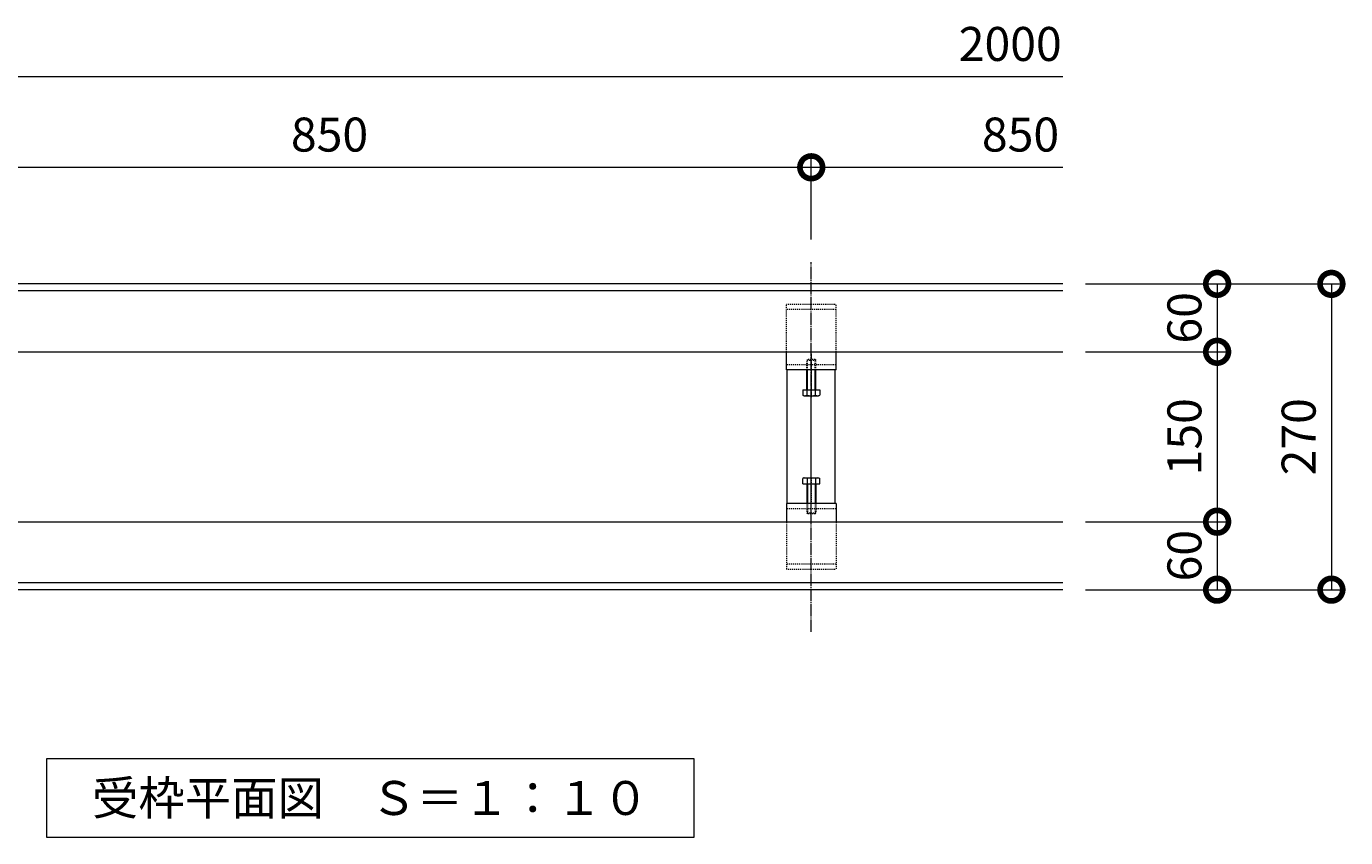
# Model space of a CAD drawing. Units: millimetres. Extents: x 1543 to 5262, y 1560 to 3052.
# Drawn here: x 4098 to 5262, y 1560 to 2276 of the extents above; entities that cross this region are included whole.
import ezdxf

# ---------------------------------------------------------------- set-up
doc = ezdxf.new("R2010")
doc.units = ezdxf.units.MM
for name, pattern in [('中心線（短）', [6.773333, 4.233333, -0.846667, 0.846667, -0.846667]), ('中心線（長）', [13.546667, 11.006667, -0.846667, 0.846667, -0.846667]), ('点線（標準）', [1.693333, 0.846667, -0.846667])]:
    doc.linetypes.add(name, pattern=pattern)
doc.layers.get('DEFPOINTS').update_dxf_attribs({"color": 8, "lineweight": 9})
for name, color, linetype, lineweight in [('(K)固定金具', 4, 'Continuous', 9), ('(K)寸法', 7, 'Continuous', 9), ('(K)寸法 @ 10', 7, 'Continuous', 9), ('(K)枠', 4, 'Continuous', 9), ('(K)見出し', 7, 'Continuous', 9), ('(K)見出し @ 10', 7, 'Continuous', 9)]:
    doc.layers.add(name, color=color, linetype=linetype, lineweight=lineweight)
doc.styles.add('(K)MSゴシック', font='MS Gothic.ttf')
doc.styles.add('文字_異尺度_H3.0', font='MS Gothic.ttf', dxfattribs={"height": 3})
doc.dimstyles.new('KAD-1', dxfattribs={"dimtxt": 3, "dimasz": 4, "dimexe": 1, "dimexo": 2, "dimgap": 1, "dimtad": 1, "dimdec": 1, "dimdsep": 46, "dimtxsty": '(K)MSゴシック', "dimblk": 'DOTSMALL', "dimcen": 0, "dimclrd": 7, "dimclre": 256, "dimclrt": 2, "dimadec": 0, "dimazin": 0, "dimtfac": 1, "dimtdec": 1, "dimtmove": 0, "dimatfit": 3, "dimldrblk": 'DOTSMALL', "dimfxl": 1, "dimtfill": 1, "dimlwd": -1, "dimlwe": -1, "dimarcsym": 0})

# ---------------------------------------------------------------- blocks, each defined once
blk = doc.blocks.new('_DotSmall')
at = {"color": 0, "linetype": 'ByBlock', "const_width": 0.5}
blk.add_lwpolyline([(-0.0625, 0, 1), (0.0625, 0, 1)], format="xyb", close=True, dxfattribs=at)
blk = doc.blocks.new('*D41')
at = {"layer": '(K)寸法 @ 10'}
for p, q in [((5032.3, 2049), (5259.2, 2049)), ((5032.3, 1779), (5259.2, 1779))]:
    blk.add_line(p, q, dxfattribs=at)
at = {"layer": '(K)寸法 @ 10', "color": 7}
blk.add_line((5249.2, 2049), (5249.2, 1779), dxfattribs=at)
at = {"layer": 'DEFPOINTS', "color": 0}
for p in [(5012.3, 2049), (5012.3, 1779), (5249.2, 1779)]:
    blk.add_point(p, dxfattribs=at)
at = {"layer": '(K)寸法 @ 10', "color": 7, "xscale": 40, "yscale": 40, "zscale": 40}
for p, rotation in [((5249.2, 2049), 90), ((5249.2, 1779), 270)]:
    blk.add_blockref('_DotSmall', p, dxfattribs=dict(at, rotation=rotation))
at = {"layer": '(K)寸法 @ 10', "color": 2, "linetype": '点線（標準）', "insert": (5224.2, 1914), "char_height": 30, "attachment_point": 5, "rotation": 90, "style": '(K)MSゴシック', "bg_fill": 3, "box_fill_scale": 1.1, "bg_fill_color": 9, "bg_fill_true_color": 13158600, "bg_fill_transparency": 0}
blk.add_mtext('270', dxfattribs=at)
blk = doc.blocks.new('*D42')
at = {"layer": '(K)寸法 @ 10'}
for p, q in [((5032.3, 2049), (5158.4, 2049)), ((5032.3, 1989), (5158.4, 1989))]:
    blk.add_line(p, q, dxfattribs=at)
at = {"layer": '(K)寸法 @ 10', "color": 7}
blk.add_line((5148.4, 2049), (5148.4, 1989), dxfattribs=at)
at = {"layer": 'DEFPOINTS', "color": 0}
for p in [(5012.3, 2049), (5012.3, 1989), (5148.4, 1989)]:
    blk.add_point(p, dxfattribs=at)
at = {"layer": '(K)寸法 @ 10', "color": 7, "xscale": 40, "yscale": 40, "zscale": 40}
for p, rotation in [((5148.4, 2049), 90), ((5148.4, 1989), 270)]:
    blk.add_blockref('_DotSmall', p, dxfattribs=dict(at, rotation=rotation))
at = {"layer": '(K)寸法 @ 10', "color": 2, "linetype": '点線（標準）', "insert": (5123.4, 2019), "char_height": 30, "attachment_point": 5, "rotation": 90, "style": '(K)MSゴシック', "bg_fill": 3, "box_fill_scale": 1.1, "bg_fill_color": 9, "bg_fill_true_color": 13158600, "bg_fill_transparency": 0}
blk.add_mtext('60', dxfattribs=at)
blk = doc.blocks.new('*D43')
at = {"layer": '(K)寸法 @ 10'}
for p, q in [((5032.3, 1989), (5158.4, 1989)), ((5032.3, 1839), (5158.4, 1839))]:
    blk.add_line(p, q, dxfattribs=at)
at = {"layer": '(K)寸法 @ 10', "color": 7}
blk.add_line((5148.4, 1989), (5148.4, 1839), dxfattribs=at)
at = {"layer": 'DEFPOINTS', "color": 0}
for p in [(5012.3, 1989), (5012.3, 1839), (5148.4, 1839)]:
    blk.add_point(p, dxfattribs=at)
at = {"layer": '(K)寸法 @ 10', "color": 7, "xscale": 40, "yscale": 40, "zscale": 40}
for p, rotation in [((5148.4, 1989), 90), ((5148.4, 1839), 270)]:
    blk.add_blockref('_DotSmall', p, dxfattribs=dict(at, rotation=rotation))
at = {"layer": '(K)寸法 @ 10', "color": 2, "linetype": '点線（標準）', "insert": (5123.4, 1914), "char_height": 30, "attachment_point": 5, "rotation": 90, "style": '(K)MSゴシック', "bg_fill": 3, "box_fill_scale": 1.1, "bg_fill_color": 9, "bg_fill_true_color": 13158600, "bg_fill_transparency": 0}
blk.add_mtext('150', dxfattribs=at)
blk = doc.blocks.new('*D44')
at = {"layer": '(K)寸法 @ 10'}
for p, q in [((5032.3, 1839), (5158.4, 1839)), ((5032.3, 1779), (5158.4, 1779))]:
    blk.add_line(p, q, dxfattribs=at)
at = {"layer": '(K)寸法 @ 10', "color": 7}
blk.add_line((5148.4, 1839), (5148.4, 1779), dxfattribs=at)
at = {"layer": 'DEFPOINTS', "color": 0}
for p in [(5012.3, 1839), (5012.3, 1779), (5148.4, 1779)]:
    blk.add_point(p, dxfattribs=at)
at = {"layer": '(K)寸法 @ 10', "color": 7, "xscale": 40, "yscale": 40, "zscale": 40}
for p, rotation in [((5148.4, 1839), 90), ((5148.4, 1779), 270)]:
    blk.add_blockref('_DotSmall', p, dxfattribs=dict(at, rotation=rotation))
at = {"layer": '(K)寸法 @ 10', "color": 2, "linetype": '点線（標準）', "insert": (5123.4, 1809), "char_height": 30, "attachment_point": 5, "rotation": 90, "style": '(K)MSゴシック', "bg_fill": 3, "box_fill_scale": 1.1, "bg_fill_color": 9, "bg_fill_true_color": 13158600, "bg_fill_transparency": 0}
blk.add_mtext('60', dxfattribs=at)
blk = doc.blocks.new('*D46')
at = {"layer": '(K)寸法 @ 10'}
for p, q in [((3940.3, 2088.3), (3940.3, 2161.9)), ((4790.3, 2088.3), (4790.3, 2161.9))]:
    blk.add_line(p, q, dxfattribs=at)
at = {"layer": '(K)寸法 @ 10', "color": 7}
blk.add_line((3940.3, 2151.9), (4790.3, 2151.9), dxfattribs=at)
at = {"layer": 'DEFPOINTS', "color": 0}
for p in [(4790.3, 2151.9), (3940.3, 2068.3), (4790.3, 2068.3)]:
    blk.add_point(p, dxfattribs=at)
at = {"layer": '(K)寸法 @ 10', "color": 7, "xscale": 40, "yscale": 40, "zscale": 40, "rotation": 180}
blk.add_blockref('_DotSmall', (3940.3, 2151.9), dxfattribs=at)
at = {"layer": '(K)寸法 @ 10', "color": 7, "xscale": 40, "yscale": 40, "zscale": 40}
blk.add_blockref('_DotSmall', (4790.3, 2151.9), dxfattribs=at)
at = {"layer": '(K)寸法 @ 10', "color": 2, "linetype": '点線（標準）', "insert": (4365.3, 2176.9), "char_height": 30, "attachment_point": 5, "style": '(K)MSゴシック', "bg_fill": 3, "box_fill_scale": 1.1, "bg_fill_color": 9, "bg_fill_true_color": 13158600, "bg_fill_transparency": 0}
blk.add_mtext('850', dxfattribs=at)

msp = doc.modelspace()

# ---------------------------------------------------------------- linework, layer by layer
at = {"layer": '(K)固定金具', "color": 4, "linetype": '点線（標準）'}
for p, q in [((4768.31, 2030.97), (4812.31, 2030.97)), ((4768.31, 1988.97), (4768.31, 2030.97)), ((4812.31, 2026.47), (4768.31, 2026.47)), ((4812.31, 1988.97), (4812.31, 2030.97)), ((4812.31, 1977.47), (4768.31, 1977.47)), ((4790.31, 1978.27), (4790.31, 1955.57)), ((4790.31, 1877.67), (4790.31, 1854.97)), ((4812.31, 1850.47), (4768.31, 1850.47)), ((4768.31, 1838.97), (4768.31, 1796.97)), ((4812.31, 1838.97), (4812.31, 1796.97)), ((4812.31, 1801.47), (4768.31, 1801.47)), ((4768.31, 1796.97), (4812.31, 1796.97))]:
    msp.add_line(p, q, dxfattribs=at)
at = {"layer": '(K)固定金具', "color": 4, "linetype": 'Continuous'}
for p, q in [((4768.31, 1972.97), (4768.31, 1988.97)), ((4812.31, 1972.97), (4812.31, 1988.97)), ((4812.31, 1972.97), (4768.31, 1972.97)), ((4769.1, 1854.97), (4769.1, 1972.97)), ((4811.52, 1854.97), (4811.52, 1972.97)), ((4790.31, 1877.67), (4790.31, 1950.27)), ((4768.31, 1854.97), (4768.31, 1838.97)), ((4812.31, 1854.97), (4768.31, 1854.97)), ((4812.31, 1854.97), (4812.31, 1838.97))]:
    msp.add_line(p, q, dxfattribs=at)
at = {"layer": '(K)固定金具', "color": 2, "linetype": '点線（標準）'}
for p, q in [((4786.31, 1981.39), (4786.98, 1982.07)), ((4794.31, 1981.39), (4786.31, 1981.39)), ((4786.31, 1972.97), (4786.31, 1981.39)), ((4793.63, 1982.07), (4786.98, 1982.07)), ((4786.98, 1972.97), (4786.98, 1982.07)), ((4793.63, 1982.07), (4794.31, 1981.39)), ((4793.63, 1972.97), (4793.63, 1982.07)), ((4794.31, 1972.97), (4794.31, 1981.39)), ((4786.31, 1854.97), (4786.31, 1846.55)), ((4786.98, 1854.97), (4786.98, 1845.87)), ((4793.63, 1854.97), (4793.63, 1845.87)), ((4794.31, 1854.97), (4794.31, 1846.55)), ((4794.31, 1846.55), (4786.31, 1846.55)), ((4786.31, 1846.55), (4786.98, 1845.87)), ((4793.63, 1845.87), (4786.98, 1845.87)), ((4793.63, 1845.87), (4794.31, 1846.55))]:
    msp.add_line(p, q, dxfattribs=at)
at = {"layer": '(K)固定金具', "color": 7, "linetype": '中心線（短）'}
for p, q in [((4790.31, 1987.1), (4790.31, 1948.1)), ((4790.31, 1840.84), (4790.31, 1879.84))]:
    msp.add_line(p, q, dxfattribs=at)
at = {"layer": '(K)固定金具', "color": 2, "linetype": 'Continuous'}
for p, q in [((4786.31, 1955.57), (4786.31, 1972.97)), ((4786.98, 1955.57), (4786.98, 1972.97)), ((4793.63, 1955.57), (4793.63, 1972.97)), ((4794.31, 1955.57), (4794.31, 1972.97)), ((4782.8, 1955.57), (4797.81, 1955.57)), ((4782.8, 1955.57), (4782.8, 1950.85)), ((4786.56, 1950.85), (4786.56, 1955.57)), ((4794.06, 1950.85), (4794.06, 1955.57)), ((4797.81, 1955.57), (4797.81, 1950.85)), ((4783.81, 1950.27), (4782.8, 1950.85)), ((4783.81, 1950.27), (4796.81, 1950.27)), ((4796.81, 1950.27), (4797.81, 1950.85)), ((4783.81, 1877.67), (4782.8, 1877.09)), ((4782.8, 1872.37), (4782.8, 1877.09)), ((4783.81, 1877.67), (4796.81, 1877.67)), ((4786.56, 1877.09), (4786.56, 1872.37)), ((4794.06, 1877.09), (4794.06, 1872.37)), ((4796.81, 1877.67), (4797.81, 1877.09)), ((4797.81, 1872.37), (4797.81, 1877.09)), ((4782.8, 1872.37), (4797.81, 1872.37)), ((4786.31, 1872.37), (4786.31, 1854.97)), ((4786.98, 1872.37), (4786.98, 1854.97)), ((4793.63, 1872.37), (4793.63, 1854.97)), ((4794.31, 1872.37), (4794.31, 1854.97))]:
    msp.add_line(p, q, dxfattribs=at)
for centre, radius, start, end in [((4785.02, 1954.69), 4.43, 240, 265.61575), ((4784.56, 1953.97), 3.7, 271.80423, 302.58003), ((4790.31, 1962.69), 12.42, 252.41205, 287.58797), ((4796.05, 1953.97), 3.7, 237.41998, 268.19579), ((4795.6, 1954.69), 4.43, 274.38426, 300.00002), ((4785.02, 1873.25), 4.43, 94.38425, 120), ((4784.56, 1873.97), 3.7, 57.41997, 88.19577), ((4790.31, 1865.25), 12.42, 72.41203, 107.58795), ((4796.05, 1873.97), 3.7, 91.80421, 122.58002), ((4795.6, 1873.25), 4.43, 59.99998, 85.61574)]:
    msp.add_arc(centre, radius, start, end, dxfattribs=at)
at = {"layer": '(K)寸法', "color": 7}
msp.add_line((5012.32, 2231.91), (3790.31, 2231.91), dxfattribs=at)
at = {"layer": '(K)枠', "color": 2, "linetype": 'Continuous'}
for p, q in [((5012.32, 2048.97), (3790.31, 2048.97)), ((5012.32, 2042.97), (3790.31, 2042.97)), ((3790.31, 1988.97), (5012.32, 1988.97)), ((3790.31, 1838.97), (5012.32, 1838.97)), ((5012.32, 1784.97), (3790.31, 1784.97)), ((5012.32, 1778.97), (3790.31, 1778.97))]:
    msp.add_line(p, q, dxfattribs=at)
at = {"layer": '(K)見出し'}
msp.add_lwpolyline([(4115.81, 1630.08), (4686.81, 1630.08), (4686.81, 1560.08), (4115.81, 1560.08)], close=True, dxfattribs=at)

# ---------------------------------------------------------------- texts
at = {"layer": '(K)寸法', "color": 2, "char_height": 30, "attachment_point": 5, "style": '(K)MSゴシック', "bg_fill": 3, "box_fill_scale": 1.1, "bg_fill_color": 9, "bg_fill_true_color": 13158600, "bg_fill_transparency": 0}
for s, insert in [('2000', (4965.85, 2256.91)), ('850', (4974.94, 2176.91))]:
    msp.add_mtext(s, dxfattribs=dict(at, insert=insert))
at = {"layer": '(K)見出し @ 10', "color": 2, "insert": (4401.31, 1595.08), "char_height": 30, "attachment_point": 5, "style": '文字_異尺度_H3.0'}
msp.add_mtext_dynamic_manual_height_columns('受枠平面図\u3000Ｓ＝１：１０', width=547.8222, gutter_width=150, heights=[-35.03], dxfattribs=at)

# ---------------------------------------------------------------- dimensions: what is measured, and where the dimension line sits
at = {"layer": '(K)寸法 @ 10'}
dim = msp.add_linear_dim(base=(4790.31, 2151.91), p1=(3940.31, 2068.26), p2=(4790.31, 2068.26), dimstyle='KAD-1', override={"dimscale": 2}, dxfattribs=at)
dim.commit()
dim.dimension.update_dxf_attribs({"geometry": '*D46', "text_midpoint": (4365.31, 2176.91)})

# ---------------------------------------------------------------- next in the draw order: linework, layer by layer
at = {"layer": '(K)固定金具', "color": 7, "linetype": '中心線（長）'}
msp.add_line((4790.31, 1741.68), (4790.31, 2068.26), dxfattribs=at)
at = {"layer": '(K)寸法'}
msp.add_line((4790.31, 2088.38), (4790.31, 2161.91), dxfattribs=at)
at = {"layer": '(K)寸法', "color": 7}
msp.add_line((4790.31, 2151.91), (5012.32, 2151.91), dxfattribs=at)

# ---------------------------------------------------------------- next in the draw order: block references
at = {"layer": '(K)寸法', "color": 7, "xscale": 40, "yscale": 40, "zscale": 40, "rotation": 180}
msp.add_blockref('_DotSmall', (4790.31, 2151.91), dxfattribs=at)
msp.add_blockref('_DotSmall', (4790.31, 2151.91), dxfattribs=at)

# ---------------------------------------------------------------- next in the draw order: dimensions: what is measured, and where the dimension line sits
at = {"layer": '(K)寸法 @ 10'}
dim = msp.add_linear_dim(base=(5249.24, 1778.97), p1=(5012.32, 2048.97), p2=(5012.32, 1778.97), angle=90, dimstyle='KAD-1', override={"dimscale": 2}, dxfattribs=at)
dim.commit()
dim.dimension.update_dxf_attribs({"geometry": '*D41', "text_midpoint": (5224.24, 1913.97)})

# ---------------------------------------------------------------- next in the draw order: dimensions: what is measured, and where the dimension line sits
dim = msp.add_linear_dim(base=(5148.39, 1988.97), p1=(5012.32, 2048.97), p2=(5012.32, 1988.97), angle=90, dimstyle='KAD-1', override={"dimscale": 2}, dxfattribs=at)
dim.commit()
dim.dimension.update_dxf_attribs({"geometry": '*D42', "text_midpoint": (5123.39, 2018.97)})

# ---------------------------------------------------------------- next in the draw order: dimensions: what is measured, and where the dimension line sits
dim = msp.add_linear_dim(base=(5148.39, 1838.97), p1=(5012.32, 1988.97), p2=(5012.32, 1838.97), angle=90, dimstyle='KAD-1', override={"dimscale": 2}, dxfattribs=at)
dim.commit()
dim.dimension.update_dxf_attribs({"geometry": '*D43', "text_midpoint": (5123.38, 1913.97)})

# ---------------------------------------------------------------- next in the draw order: dimensions: what is measured, and where the dimension line sits
dim = msp.add_linear_dim(base=(5148.39, 1778.97), p1=(5012.32, 1838.97), p2=(5012.32, 1778.97), angle=90, dimstyle='KAD-1', override={"dimscale": 2}, dxfattribs=at)
dim.commit()
dim.dimension.update_dxf_attribs({"geometry": '*D44', "text_midpoint": (5123.39, 1808.97)})

doc.saveas('drawing.dxf')
